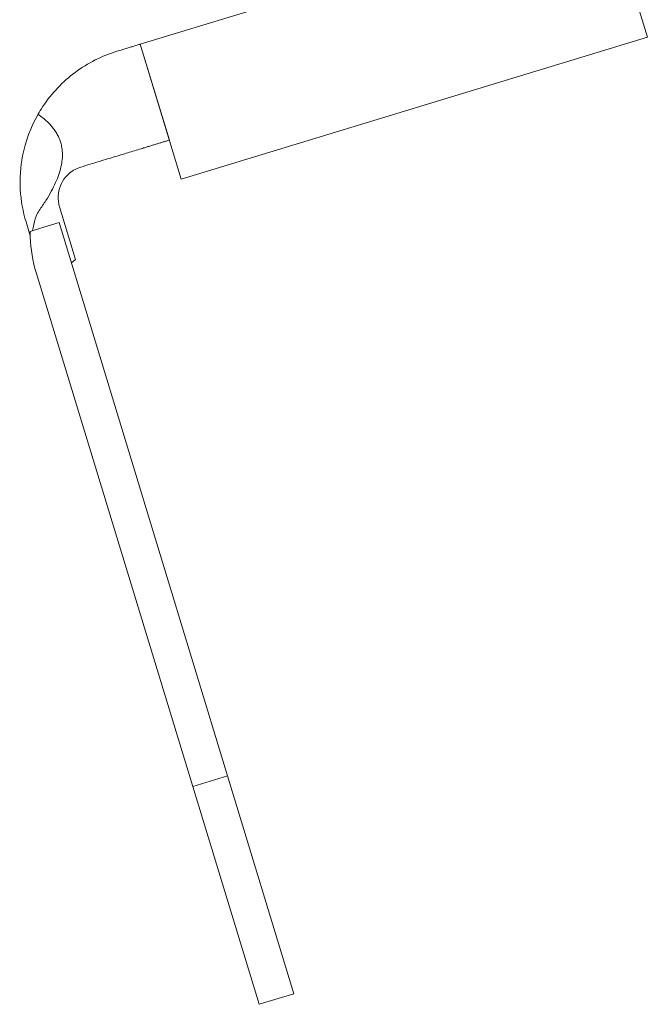
# Model space of a CAD drawing. Units: inches. Extents: x -8.3 to 8.8, y -0.5 to 5.6.
# Drawn here: x -3.1 to -1.7, y -0.5 to 1.6 of the extents above; entities that cross this region are included whole.
import ezdxf

# ---------------------------------------------------------------- set-up
doc = ezdxf.new("R2010")
doc.units = ezdxf.units.IN
doc.header["$MEASUREMENT"] = 0

msp = doc.modelspace()

# ---------------------------------------------------------------- linework, layer by layer
at = {"color": 0, "linetype": 'Continuous', "lineweight": 0}
for p, q in [((-1.8313, 1.8976), (-2.8548, 1.5857)), ((-1.7409, 1.6011), (-1.8313, 1.8976)), ((-1.7409, 1.6011), (-2.7645, 1.2892)), ((-2.8548, 1.5857), (-2.7645, 1.2892)), ((-2.8548, 1.5857), (-2.7907, 1.3752)), ((-2.9967, 1.1127), (-3.032, 1.2285)), ((-3.0964, 1.1653), (-3.1056, 1.1956)), ((-3.0331, 1.194), (-3.0666, 1.1838)), ((-3.0331, 1.194), (-2.6629, -0.0208)), ((-3.0762, 1.1809), (-3.0964, 1.1748)), ((-3.0666, 1.1838), (-3.0762, 1.1809)), ((-2.9967, 1.1127), (-3.0061, 1.1055)), ((-2.7394, -0.0441), (-3.0834, 1.0846)), ((-2.7394, -0.0441), (-2.6629, -0.0208)), ((-2.6629, -0.0208), (-2.5171, -0.4991)), ((-2.7394, -0.0441), (-2.5936, -0.5224)), ((-2.5936, -0.5224), (-2.5171, -0.4991))]:
    msp.add_line(p, q, dxfattribs=at)
msp.add_arc((-2.8186, 1.2831), 0.3, 150.2877, 168.9972, dxfattribs=at)
for points, weights in [([(-2.8548, 1.5857), (-2.8548, 1.5857), (-2.9061, 1.5701)], [1, 1.03145604692, 1]), ([(-3.0792, 1.4318), (-2.9775, 1.3612), (-3.0766, 1.2206)], [1.04450827865, 1.10851975099, 1]), ([(-2.9855, 1.3159), (-2.8665, 1.3521), (-2.7907, 1.3752)], [1, 1.18441064643, 1.34206904847])]:
    msp.add_rational_spline(points, weights, degree=2, dxfattribs=at)
for points, knots in [([(-2.9061, 1.5701), (-2.9386, 1.5602), (-2.9696, 1.5447), (-3.0245, 1.5039), (-3.0491, 1.4786), (-3.0727, 1.4428), (-3.076, 1.4373), (-3.0792, 1.4318)], [0, 0, 0, 0, 0.1304765, 0.1304765, 0.2557835, 0.2557835, 0.2778031, 0.2778031, 0.2778031, 0.2778031]), ([(-3.1056, 1.1956), (-3.1122, 1.2174), (-3.1168, 1.2418), (-3.1196, 1.2915), (-3.1177, 1.3168), (-3.1131, 1.3404)], [0, 0, 0, 0, 0.0720254, 0.0720254, 0.1440508, 0.1440508, 0.1440508, 0.1440508]), ([(-3.032, 1.2285), (-3.0327, 1.2307), (-3.0332, 1.233), (-3.0351, 1.2425), (-3.0355, 1.2503), (-3.0334, 1.2656), (-3.0313, 1.2728), (-3.0247, 1.2864), (-3.0203, 1.2925), (-3.0109, 1.3021), (-3.0063, 1.3058), (-2.9963, 1.3119), (-2.9909, 1.3142), (-2.9855, 1.3159)], [0.124943, 0.124943, 0.124943, 0.124943, 0.132204, 0.132204, 0.1551248, 0.1551248, 0.1760172, 0.1760172, 0.1968143, 0.1968143, 0.2136199, 0.2136199, 0.2304896, 0.2304896, 0.2304896, 0.2304896]), ([(-3.0766, 1.2206), (-3.0792, 1.2168), (-3.0814, 1.2125), (-3.0861, 1.2009), (-3.0886, 1.192), (-3.0905, 1.1807), (-3.0909, 1.1785), (-3.0911, 1.1764)], [0, 0, 0, 0, 0.01363587, 0.01363587, 0.03831986, 0.03831986, 0.04428272, 0.04428272, 0.04428272, 0.04428272]), ([(-3.0964, 1.1748), (-3.0965, 1.1704), (-3.0964, 1.1661), (-3.0954, 1.137), (-3.0905, 1.108), (-3.0834, 1.0846)], [0.34809888, 0.34809888, 0.34809888, 0.34809888, 0.3608167, 0.3608167, 0.43834047, 0.43834047, 0.43834047, 0.43834047])]:
    msp.add_open_spline(points, degree=3, knots=knots, dxfattribs=at)

doc.saveas('drawing.dxf')
